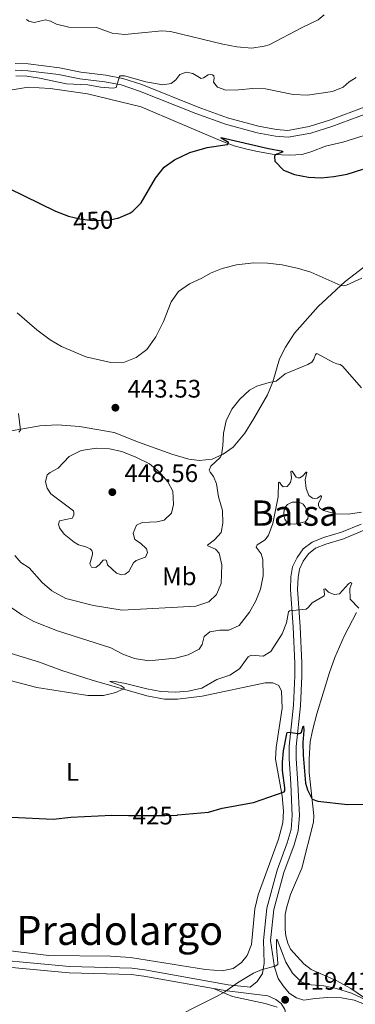
# Model space of a CAD drawing. Units: metres. Extents: x 628319 to 635264, y 711319 to 716075.
# Drawn here: x 629428 to 629561, y 712018 to 712407 of the extents above; entities that cross this region are included whole.
import ezdxf
from ezdxf.enums import TextEntityAlignment as Align

# ---------------------------------------------------------------- set-up
doc = ezdxf.new("R2010")
doc.units = ezdxf.units.M
doc.header["$MEASUREMENT"] = 0
doc.linetypes.add('DGN Style 3', pattern=[108.20394, 77.288528, -30.915411])
doc.linetypes.add('DGN Style 5', pattern=[54.10197, 23.186559, -30.915411])
for name, color, linetype, lineweight in [('Centroides', 7, 'Continuous', 5), ('Entidades rústicas y varios', 7, 'Continuous', 5), ('Hidrografía', 7, 'Continuous', 5), ('Relieve y altimetría', 7, 'Continuous', 5), ('Textos de rotulación', 7, 'Continuous', 5), ('Viales y ferrocarril', 7, 'Continuous', 5)]:
    doc.layers.add(name, color=color, linetype=linetype, lineweight=lineweight)
doc.styles.add('Style-arial', font='arial.shx', dxfattribs={"bigfont": 'arialbig.shx'})
doc.styles.add('Style-Arial Narrow', font='txt')
doc.styles.add('Style-Helvetica-Narrow-Oblique', font='txt')
doc.styles.add('Style-Times New Roman', font='txt')

# ---------------------------------------------------------------- blocks, each defined once
blk = doc.blocks.new('5PATER')
at = {"layer": 'Relieve y altimetría', "linetype": 'Continuous', "lineweight": 5}
h = blk.add_hatch(color=250, dxfattribs=at)
edge = h.paths.add_edge_path()
edge.add_ellipse((0, 0), major_axis=(-1.1, -1.11), ratio=0.999422, start_angle=0, end_angle=360)

msp = doc.modelspace()

# ---------------------------------------------------------------- linework, layer by layer
at = {"layer": 'Entidades rústicas y varios', "color": 92, "linetype": 'Continuous', "lineweight": 5}
for points in [[(629419.39, 712378.66, 452.87), (629431.38, 712380.61, 453.79), (629440.02, 712380.06, 454.15), (629454.81, 712377.91, 453.85), (629476.07, 712372.82, 452.69), (629491.51, 712366.22, 451.51), (629508.01, 712359.19, 450.17), (629512.87, 712357.44, 449.77), (629517.84, 712356.11, 449.44), (629522.11, 712355.12, 449.44), (629528.71, 712353.89, 449.98), (629534.76, 712353.69, 450.38), (629539.74, 712354, 450.74), (629543.56, 712355.2, 451.05), (629549.04, 712357.19, 451.05), (629555.79, 712358.78, 451.05), (629571.04, 712363.52, 451.32)], [(629571.56, 712315.08, 447.06), (629556.76, 712303.77, 445.3), (629546.12, 712293.79, 443.5), (629536.74, 712283.29, 442.17), (629533.11, 712277.72, 441.44), (629530.82, 712273.15, 441.13), (629528.2, 712263.98, 439.98)], [(629528.2, 712263.98, 439.98), (629526.03, 712258.89, 439.43), (629520.6, 712249.56, 439.03), (629517.04, 712243.68, 439.25), (629512.41, 712238.21, 439.4), (629508.43, 712235.37, 439.95), (629504.09, 712233.47, 440.28), (629499.11, 712232.93, 440.68), (629494.96, 712233.44, 441.25), (629488.2, 712235.42, 442.14), (629475, 712240.15, 443.47), (629465.39, 712243.98, 443.66), (629451.66, 712246.38, 442.47), (629442.9, 712246.97, 441.77), (629435.95, 712246.66, 441.04), (629417.75, 712243.48, 438.55)], [(629569.09, 712017.26, 419.86), (629558.99, 712024.12, 420.71), (629553.47, 712027.07, 421.42), (629543.37, 712031.6, 421.99), (629540.45, 712033.79, 422.09), (629535.18, 712039.58, 422.18), (629534.05, 712041.96, 422.28), (629533.26, 712044.97, 422.37), (629532.99, 712047.45, 422.52), (629533.06, 712053.39, 422.76), (629533.62, 712056.38, 422.9), (629535.19, 712061.31, 422.99), (629539.6, 712071.71, 423.37), (629544.17, 712089.87, 424.56), (629544.38, 712092.48, 424.66), (629542.57, 712109.49, 425.56), (629542.48, 712114.82, 425.84), (629542.97, 712121.7, 426.22), (629543.8, 712126.16, 426.51), (629545.56, 712132.73, 426.75), (629550.57, 712149.07, 427.56), (629552.71, 712154.98, 428.17), (629556.41, 712163.4, 428.79), (629561.23, 712172.76, 429.84)], [(629417.22, 712158.77, 430.64), (629435.87, 712153.11, 430.94)], [(629435.87, 712153.11, 430.94), (629444.71, 712149.79, 430.73), (629456.68, 712146.03, 430.45), (629478.3, 712139.88, 429.66), (629485.32, 712138.51, 429.36), (629490.38, 712138.51, 429.24), (629500.13, 712139.7, 429.15), (629525.15, 712145.01, 428.14), (629528.08, 712145.02, 428.02), (629530.57, 712143.92, 427.9), (629531.63, 712141.69, 427.81), (629531.78, 712134.96, 427.63), (629529.41, 712119.41, 426.41), (629529.21, 712114.84, 426.07), (629531.85, 712100.24, 424.89), (629532.36, 712094.24, 424.43), (629532.06, 712089.6, 424.13), (629530.45, 712083.15, 423.55), (629522.29, 712061.15, 422.48), (629521.01, 712055.53, 422.27), (629519.72, 712041.44, 421.97), (629517.96, 712037.19, 421.88), (629515.73, 712034.42, 421.82), (629512.46, 712032.04, 421.82), (629508.06, 712031.1, 421.72), (629501.55, 712031.64, 421.6), (629471.81, 712036.33, 422.21), (629463.89, 712036.81, 422.24), (629439.51, 712037.1, 422.58), (629418.66, 712039.68, 422.79)], [(629529.91, 712016.67, 419.69), (629525.05, 712018.15, 419.84), (629512.15, 712020.95, 420.06), (629504.64, 712024.12, 420.11)]]:
    msp.add_polyline3d(points, dxfattribs=at)
at = {"layer": 'Hidrografía', "color": 142, "linetype": 'Continuous', "lineweight": 5, "elevation": 433.2, "flags": 128}
msp.add_lwpolyline([(629536.69, 712207.77), (629535.08, 712207.88), (629533.44, 712208.92), (629532.9, 712209.73), (629532.6, 712210.78), (629532.46, 712212.04), (629532.61, 712213.27), (629533.14, 712214.64), (629533.96, 712215.51), (629535.75, 712216.46), (629537.76, 712216.47), (629539.05, 712216.14), (629540.15, 712215.63), (629540.86, 712214.77), (629541.87, 712212.86), (629542.11, 712210.95), (629541.98, 712209.8), (629540.93, 712208.63)], close=True, dxfattribs=at)
at = {"layer": 'Hidrografía', "color": 142, "linetype": 'Continuous', "lineweight": 5}
msp.add_polyline3d([(629536.69, 712207.77, 433.24), (629535.08, 712207.88, 433.19), (629533.44, 712208.92, 433.19), (629532.9, 712209.73, 433.19), (629532.6, 712210.78, 433.19), (629532.46, 712212.04, 433.19), (629532.61, 712213.27, 433.19), (629533.14, 712214.64, 433.19), (629533.96, 712215.51, 433.19), (629535.75, 712216.46, 433.19), (629537.76, 712216.47, 433.19), (629539.05, 712216.14, 433.19), (629540.15, 712215.63, 433.19), (629540.86, 712214.77, 433.19), (629541.87, 712212.86, 433.19), (629542.11, 712210.95, 433.19), (629541.98, 712209.8, 433.19), (629540.93, 712208.63, 433.19), (629536.69, 712207.77, 433.24)], dxfattribs=at)
at = {"layer": 'Relieve y altimetría', "color": 30, "linetype": 'Continuous', "lineweight": 5, "flags": 128}
for points, elevation in [([(629430.7, 712407.36), (629431.65, 712406.64), (629433.68, 712406.12), (629438.22, 712407.19), (629440.23, 712406.68), (629442.57, 712405.57), (629447.43, 712404.36), (629458.39, 712404.21), (629464.55, 712401.93), (629469.53, 712401.42), (629484.29, 712402.93), (629487.71, 712402.54), (629508.36, 712397.58), (629513.96, 712396.58), (629519.85, 712395.96), (629524.78, 712396.75), (629526.63, 712397.34), (629539.69, 712404.25), (629546.03, 712407.25), (629548.45, 712409.24)], 460), ([(629426.44, 712385.12), (629430.86, 712384.9), (629435.82, 712384.21), (629446.54, 712381.87), (629454.97, 712381.47), (629459.96, 712380.6), (629464.94, 712380.22), (629466.2, 712380.47), (629467.44, 712384.85), (629467.76, 712385.13), (629469.4, 712385.12), (629477.95, 712382.73), (629484.59, 712381.53), (629487.87, 712382.09)], 455), ([(629487.87, 712382.09), (629489.75, 712383.54), (629491.37, 712385.63), (629493.95, 712386.57), (629496.53, 712385.93), (629499.81, 712384.04), (629500.76, 712384.3), (629502.53, 712385.4), (629503.66, 712385.66), (629504.23, 712385.53), (629504.78, 712385.07), (629504.89, 712384.06), (629504.68, 712382.6), (629506.21, 712380.58), (629509.5, 712379.44), (629514.5, 712379.51), (629520.18, 712380.02), (629525.18, 712379.9), (629536.17, 712377.69), (629541.91, 712377.37), (629551.81, 712378.86), (629556, 712380.59), (629558.36, 712382.63), (629561.14, 712384.41)], 455), ([(629426.99, 712291.37), (629434.74, 712284.61), (629440.07, 712280.64), (629444.51, 712277.95), (629454.21, 712273.98), (629464.09, 712271.68), (629469.4, 712271.83), (629474.06, 712273.62), (629478.3, 712276.87), (629481.88, 712281.78), (629484.86, 712287.93), (629487.96, 712295.67), (629490.77, 712299.8), (629495.19, 712302.81), (629500.06, 712304.98), (629503.49, 712306.98), (629508.11, 712308.88), (629513.73, 712310.36), (629520.6, 712311.13), (629526.08, 712311.03), (629531.78, 712310.28), (629538.33, 712308.89), (629543.13, 712307.47), (629554.99, 712302.11)], 445), ([(629554.99, 712302.11), (629556, 712302.01), (629557.29, 712302.23), (629563.35, 712305.07)], 445), ([(629426.1, 712195.31), (629428.45, 712192.6), (629431.69, 712190.4), (629436.85, 712184.66), (629440.65, 712181.42), (629446.18, 712178.39), (629457.19, 712175.51), (629468.51, 712173.66), (629497.62, 712175.33), (629502.83, 712176.99), (629505.8, 712179.92), (629507.69, 712184.33), (629507.92, 712191.7), (629506.92, 712196.26), (629505.45, 712197.91), (629502.41, 712199.16), (629502.29, 712199.47), (629505.1, 712201.52), (629507.72, 712204.43), (629508.32, 712208.18), (629508.19, 712213.18), (629506.69, 712218.51), (629505.83, 712223.73), (629504.73, 712226.63), (629503.32, 712228.36), (629503.01, 712229.16), (629503.57, 712230.69), (629507.31, 712234.15), (629507.77, 712235.08), (629508.32, 712238.71), (629508.57, 712243.74), (629509.74, 712248.6), (629511.88, 712253.17), (629515.05, 712257.22), (629518.92, 712260.73), (629521.85, 712262.38), (629526.66, 712263.78), (629529.47, 712264.28), (629533.06, 712267.14), (629541.99, 712270.89), (629543.61, 712271.85), (629544.37, 712273.03), (629544.97, 712274.83)], 440), ([(629544.97, 712274.83), (629545.58, 712275.23), (629552.12, 712271.67), (629553.48, 712271.09), (629554.79, 712270.88), (629555.75, 712270.27), (629563.21, 712261.67)], 440), ([(629427.46, 712251.56), (629428.34, 712244.94), (629427.63, 712244.17)], 440), ([(629452.28, 712236.91), (629447.62, 712234.55), (629443.2, 712229.91), (629439.98, 712228.18), (629438.92, 712227.29), (629438.21, 712224.43), (629438.87, 712221.99), (629440.37, 712219.75), (629449.24, 712213.01), (629449.41, 712212.37), (629449.38, 712211.35), (629448.7, 712210.11), (629443.7, 712209.04), (629443.31, 712207.77), (629443.72, 712206.3), (629445.55, 712203.79), (629449.52, 712200.65), (629451.31, 712199.6), (629454.13, 712198.81), (629455.85, 712197.98), (629456.47, 712197.27), (629456.75, 712196.5), (629456.8, 712195.68), (629455.74, 712192), (629456.34, 712190.79), (629458.13, 712190.54), (629459.61, 712191.81), (629460.95, 712193.55), (629461.78, 712193.62), (629462.3, 712193.32), (629462.73, 712191.65), (629466.29, 712188.3), (629468.23, 712187.69), (629469.66, 712187.97), (629471.21, 712188.96), (629473.04, 712192.44), (629474.06, 712193.31), (629477.77, 712194.7), (629478.5, 712196.52), (629478.11, 712197.96), (629475.85, 712200.18), (629473.51, 712201.66), (629472.89, 712204.2), (629474.14, 712207.28), (629476.42, 712208.36), (629482.24, 712208.67), (629485.13, 712209.34), (629488, 712212.12), (629488.84, 712215.58), (629488.6, 712220.83), (629486.65, 712224.5), (629483.22, 712228.43), (629479.35, 712231.59), (629473.92, 712234.2), (629468.43, 712236.49), (629463.52, 712237.47), (629458.32, 712237.79), (629452.28, 712236.91)], 445), ([(629413.19, 712182.59), (629428.88, 712171.9), (629433.6, 712169.21), (629443.01, 712165.6), (629464.02, 712158.78), (629468.78, 712156.35), (629473.44, 712154.58), (629479.04, 712153.72), (629489.6, 712154.68), (629494.68, 712156.01), (629499, 712158.3), (629500.2, 712160.17), (629500.91, 712163.28), (629503.25, 712165.2), (629507.2, 712165.81), (629510.8, 712165.87), (629514.84, 712167.63), (629518.94, 712172.99), (629521.42, 712177.4), (629523.23, 712182.05), (629524.29, 712187.35), (629524.17, 712193.8), (629523.55, 712195.99), (629521.5, 712198.7), (629521.93, 712199.62), (629525.15, 712201.6), (629526.43, 712203.38), (629528.18, 712208.06), (629530.29, 712218.59), (629530.39, 712224.25), (629530.76, 712224.34), (629531.54, 712223.16), (629532.25, 712222.49), (629533.88, 712222.68), (629535.18, 712224.27), (629535.5, 712226.07), (629535.27, 712228.6), (629535.5, 712228.76), (629535.83, 712228.65), (629537.4, 712226.39), (629538.05, 712226.05), (629538.85, 712226.07), (629539.85, 712226.67), (629541.34, 712228.37), (629541.58, 712228.31), (629540.97, 712225.24), (629541.37, 712221.86), (629542.45, 712219.08), (629543.79, 712218.03), (629544.51, 712217.83), (629545.76, 712218), (629547.24, 712219.12), (629547.38, 712218.83), (629547.28, 712217.99), (629546.16, 712216.06), (629546.15, 712215.16)], 435), ([(629546.15, 712215.16), (629546.56, 712214.16), (629548.17, 712213.08), (629553, 712211.85), (629557.95, 712211.7), (629563.19, 712212.44)], 435), ([(629424.27, 712145.94), (629434.81, 712143.07), (629454.92, 712139.99), (629461.15, 712140.03), (629466.02, 712141.16), (629469.34, 712142.71), (629469.36, 712142.96), (629468.1, 712143.84), (629463.59, 712145.57), (629464.88, 712145.63), (629469.79, 712144.75), (629478.26, 712142.58), (629483.83, 712141.58), (629489.68, 712141.25), (629494.66, 712141.63), (629500.07, 712142.88), (629506.05, 712146.36), (629511.08, 712147.96), (629515.01, 712150.46), (629518.32, 712155.28), (629519.54, 712155.93), (629524.26, 712155.58), (629527.4, 712157.38), (629531.79, 712164.32), (629533.6, 712168.73), (629534.31, 712173.07), (629534.73, 712173.43), (629541.32, 712174.14), (629542.07, 712174.75), (629543.73, 712176.59), (629548.46, 712179.45), (629548.6, 712180.09), (629548.34, 712182.08), (629548.82, 712182.14), (629550.13, 712180.86), (629552.42, 712179.92), (629554.48, 712180.23), (629558.02, 712184.14), (629558.89, 712184.66), (629559.44, 712184.44), (629558.65, 712182.28), (629558.76, 712178.08), (629562.21, 712174.46)], 430), ([(629483.52, 712009.66), (629505.83, 712020.95), (629509.11, 712022.76), (629514.11, 712026.27), (629520.43, 712030.11), (629523.97, 712031.57), (629529.04, 712032.86), (629530.06, 712033.58), (629530.16, 712034.24), (629529.6, 712040.35), (629529.62, 712043.52), (629529.86, 712043.49), (629533.23, 712034.55), (629535.97, 712030.19), (629539.45, 712026.6), (629543.35, 712025.46), (629548.34, 712025.1), (629553.37, 712024.02), (629559.29, 712022.26), (629567.43, 712018.39)], 420)]:
    msp.add_lwpolyline(points, dxfattribs=dict(at, elevation=elevation))
at = {"layer": 'Relieve y altimetría', "color": 30, "linetype": 'Continuous', "lineweight": 25, "flags": 128}
for points, elevation in [([(629466.6, 712328.73), (629466.94, 712328.8), (629471.53, 712330.75), (629472.81, 712331.56), (629476.03, 712334.85), (629481.66, 712344.56), (629485.21, 712348.9), (629489.22, 712351.88), (629495.28, 712354.69), (629502.2, 712356.77), (629510.01, 712357.96), (629510.43, 712358.22), (629510.62, 712358.73), (629507.73, 712360.43), (629507.74, 712360.69), (629526.43, 712356.34), (629532.07, 712355.32), (629531.78, 712354.94), (629529.01, 712353.88), (629528.75, 712353.1), (629528.92, 712351.33), (629532.37, 712347.71), (629536.77, 712346.04), (629542.22, 712344.98), (629547.21, 712344.69), (629552.26, 712345.2), (629557.55, 712346.22), (629563.71, 712348.21)], 450), ([(629417.26, 712343.7), (629442.1, 712331.49), (629447.33, 712329.57)], 450), ([(629490.26, 712092.69), (629490.6, 712092.71), (629502.72, 712093.8), (629508.11, 712095.39), (629520.53, 712097.67), (629532.69, 712101.87), (629532.9, 712102.32), (629532.9, 712103.51), (629532.03, 712110.27), (629531.99, 712113.6), (629532.39, 712118.07), (629533.62, 712124.86), (629533.87, 712125.28), (629534.66, 712125.48), (629537.97, 712124.94), (629538.61, 712124.97), (629538.92, 712125.07), (629539.46, 712125.41), (629540.1, 712127.87), (629540.33, 712127.86), (629540.38, 712126.18), (629539.99, 712121.41), (629540.12, 712116.41), (629541.05, 712105.3), (629541.87, 712102.59), (629543.7, 712098.91), (629545.93, 712098.16), (629557.71, 712096.84), (629567.71, 712097.04)], 425), ([(629424.72, 712091.87), (629441.25, 712091.09), (629448.21, 712091.79), (629464.44, 712092.6), (629471.05, 712092.55)], 425)]:
    msp.add_lwpolyline(points, dxfattribs=dict(at, elevation=elevation))
at = {"layer": 'Relieve y altimetría', "color": 27, "linetype": 'DGN Style 5', "lineweight": 25, "flags": 128}
for points, elevation in [([(629447.33, 712329.57), (629451.78, 712328.47), (629456.75, 712327.8), (629463.93, 712328.17), (629466.6, 712328.73)], 450), ([(629471.05, 712092.55), (629485.48, 712092.45), (629490.26, 712092.69)], 425)]:
    msp.add_lwpolyline(points, dxfattribs=dict(at, elevation=elevation))
at = {"layer": 'Viales y ferrocarril', "color": 250, "linetype": 'DGN Style 3', "lineweight": 5}
for points in [[(629564.66, 712372.8, 452.86), (629550.63, 712367.58, 452.77), (629542.58, 712365.01, 452.52), (629534.07, 712363.51, 452.24), (629529.56, 712363.84, 452.16), (629522.52, 712365.11, 451.97), (629510.18, 712368.5, 452.08), (629498.61, 712372.64, 452.34), (629476.35, 712381.59, 454.29), (629468.84, 712384.08, 454.89), (629462.09, 712385.39, 455.3), (629452.17, 712386.49, 455.41), (629443.79, 712388.25, 455.41), (629431.36, 712389.79, 455.19), (629426.13, 712389.96, 455.02)], [(629563.15, 712207.73, 433.96), (629555.33, 712204.57, 433.06), (629548.14, 712202.46, 432.33), (629543.66, 712200.63, 431.96), (629540.18, 712197.96, 431.63), (629537.77, 712194.49, 431.44), (629535.97, 712190.85, 431.14), (629535.32, 712186.94, 430.9), (629535.14, 712181.95, 430.6), (629536.13, 712167.01, 429.54), (629536.83, 712152.79, 427.7), (629536.86, 712147.81, 427.29), (629536.34, 712136.09, 426.03), (629534.61, 712119.9, 424.51), (629534.55, 712114.92, 424.09), (629535.28, 712105.04, 423.29), (629535.82, 712092.54, 422.63), (629535.35, 712087, 422.29), (629533.85, 712081.75, 421.87), (629529.89, 712070.82, 421.19), (629525.72, 712055.84, 420.56), (629524.4, 712043.11, 420.4), (629524.69, 712034.03, 420.1), (629523.99, 712029.98, 420.04), (629522, 712026.81, 419.98), (629519.2, 712024.55, 419.87), (629510.5, 712025.59, 420), (629477.45, 712031.46, 420.64), (629472.31, 712032.09, 420.73), (629447.71, 712032.81, 421.01), (629399.56, 712037.2, 421.19)], [(629530.31, 712028.04, 419.85), (629532.21, 712025.07, 419.79), (629534.63, 712022.21, 419.73), (629537.51, 712020.36, 419.64), (629540.43, 712019.46, 419.58), (629544.86, 712020.11, 419.52), (629549.84, 712020.52, 419.52), (629555.36, 712020.33, 419.49), (629560.29, 712019.5, 419.4), (629565.01, 712017.68, 419.37), (629576.43, 712011.3, 419)]]:
    msp.add_polyline3d(points, dxfattribs=at)
at = {"layer": 'Viales y ferrocarril', "color": 250, "linetype": 'Continuous', "lineweight": 5}
for points in [[(629426.16, 712387.25, 455.02), (629431.15, 712387.09, 455.19), (629443.35, 712385.58, 455.41), (629451.74, 712383.82, 455.41), (629461.68, 712382.72, 455.3), (629468.15, 712381.46, 454.89), (629475.42, 712379.05, 454.29), (629497.65, 712370.11, 452.34), (629509.37, 712365.92, 452.08), (629521.92, 712362.47, 451.97), (629529.22, 712361.16, 452.16), (629534.21, 712360.79, 452.24), (629543.23, 712362.38, 452.52), (629551.45, 712365, 452.77), (629565.7, 712370.3, 452.87)], [(629564.28, 712205.4, 434.06), (629556.12, 712201.88, 433.06), (629549.07, 712199.81, 432.33), (629545.07, 712198.18, 431.96), (629542.23, 712196, 431.63), (629540.19, 712193.06, 431.44), (629538.67, 712189.98, 431.14), (629538.12, 712186.66, 430.9), (629537.95, 712181.99, 430.6), (629538.93, 712167.17, 429.54), (629539.63, 712152.87, 427.7), (629539.66, 712147.76, 427.29), (629539.14, 712135.88, 426.03), (629537.41, 712119.73, 424.51), (629537.36, 712115.01, 424.09), (629538.08, 712105.2, 423.29), (629538.63, 712092.48, 422.63), (629538.12, 712086.49, 422.29), (629536.52, 712080.89, 421.87), (629532.56, 712069.97, 421.19), (629528.49, 712055.32, 420.56), (629527.21, 712043.01, 420.4), (629528.81, 712032.48, 419.97), (629530.31, 712028.04, 419.85)], [(629417.64, 712033.06, 421.12), (629447.56, 712030.33, 421.01), (629472.12, 712029.62, 420.73), (629477.08, 712029.01, 420.64), (629504.64, 712024.12, 420.11)], [(629504.64, 712024.12, 420.11), (629510.14, 712023.14, 420), (629526.16, 712021.23, 419.76), (629529.32, 712019.76, 419.67), (629531.49, 712018.08, 419.64), (629532.91, 712015.73, 419.61), (629533.68, 712011.85, 419.64)]]:
    msp.add_polyline3d(points, dxfattribs=at)

# ---------------------------------------------------------------- block references
at = {"layer": 'Relieve y altimetría', "color": 250, "linetype": 'Continuous', "lineweight": 5}
for p in [(629465.85, 712253.8, 443.53), (629464.64, 712220.4, 448.56), (629533.02, 712019.59, 419.41)]:
    msp.add_blockref('5PATER', p, dxfattribs=at)

# ---------------------------------------------------------------- texts
at = {"layer": 'Centroides', "color": 142, "linetype": 'Continuous', "lineweight": 5, "style": 'Style-Arial Narrow'}
msp.add_text('Balsa', height=10, dxfattribs=at).set_placement((629536.84, 712212.11, 433.2), align=Align.MIDDLE_CENTER)
at = {"layer": 'Entidades rústicas y varios', "color": 92, "linetype": 'Continuous', "lineweight": 5, "style": 'Style-Arial Narrow'}
for s, p in [('Mb', (629491.15, 712187.1, 442.35)), ('L', (629448.87, 712109.72, 426.88))]:
    msp.add_text(s, height=7, dxfattribs=at).set_placement(p, align=Align.MIDDLE_CENTER)
at = {"layer": 'Textos de rotulación', "color": 27, "linetype": 'Continuous', "lineweight": 5, "style": 'Style-Helvetica-Narrow-Oblique'}
for s, rotation, p in [('450', 2.95, (629457.06, 712327.82, 450)), ('425', 359.5915, (629480.64, 712092.49, 425))]:
    msp.add_text(s, height=7, rotation=rotation, dxfattribs=at).set_placement(p, align=Align.MIDDLE_CENTER)
at = {"layer": 'Textos de rotulación', "color": 250, "linetype": 'Continuous', "lineweight": 5, "style": 'Style-arial'}
for s, p in [('443.53', (629470.62, 712257.8, 443.53)), ('448.56', (629469.42, 712224.4, 448.56)), ('419.41', (629537.75, 712023.59, 419.41))]:
    msp.add_text(s, height=7, dxfattribs=at).set_placement(p)
at = {"layer": 'Textos de rotulación', "color": 250, "linetype": 'Continuous', "lineweight": 5, "style": 'Style-Times New Roman'}
msp.add_text('Pradolargo', height=11.5, dxfattribs=at).set_placement((629467.6, 712047.06, 422.75), align=Align.MIDDLE_CENTER)

doc.saveas('drawing.dxf')
